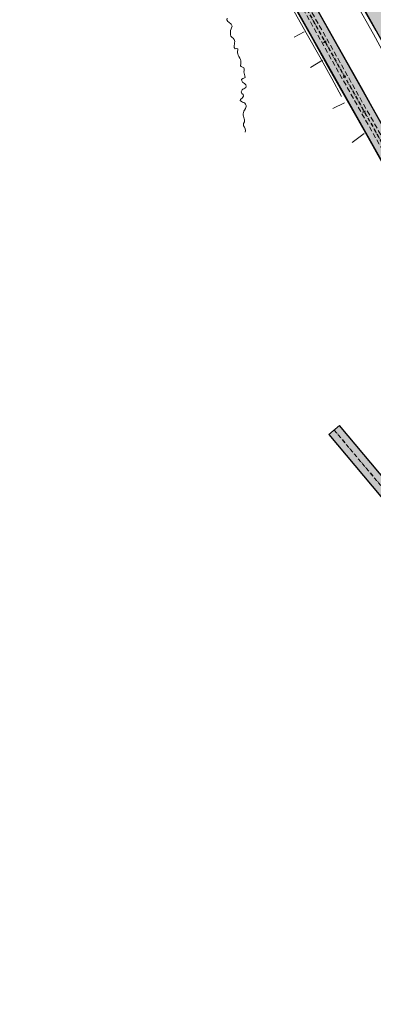
# Model space of a CAD drawing. Units: metres. Extents: x 674703 to 680851, y 7176859 to 7185827.
# Drawn here: x 680032 to 680209, y 7177699 to 7178191 of the extents above; entities that cross this region are included whole.
import ezdxf

# ---------------------------------------------------------------- set-up
doc = ezdxf.new("R2010")
doc.units = ezdxf.units.M
doc.linetypes.add('DASHED2', pattern=[0.375, 0.25, -0.125])
doc.linetypes.add('LIN3', pattern=[3, 2, -0.5, 0, -0.5])
for name, color, linetype, lineweight in [("CURSO_D'AGUA", 150, 'Continuous', 0), ('GRADE', 2, 'GRADE', 0), ('Pavimentos', 3, 'Continuous', 0), ('PG-FAIXA DE TRAFEGO', 7, 'DASHED2', 0), ('VIA_ PAVIMENTADA', 1, 'Continuous', 0)]:
    doc.layers.add(name, color=color, linetype=linetype, lineweight=lineweight)
for name, color, linetype in [('PG-EIXO', 1, 'LIN3'), ('PG-EST', 2, 'Continuous'), ('PG-MFIO', 5, 'Continuous')]:
    doc.layers.add(name, color=color, linetype=linetype)
doc.styles.get("Standard").update_dxf_attribs({"font": 'ARIAL.TTF'})
doc.linetypes.add('GRADE', pattern='A,2,-0.2,["/\\",Standard,S=0.5,R=0,X=-0.1,Y=-0.25],-0.85', length=3.05)

# ---------------------------------------------------------------- blocks, each defined once
blk = doc.blocks.new('AeccTickLine')
blk.add_line((0, -0.5), (0, 0.5))

msp = doc.modelspace()

# ---------------------------------------------------------------- hatches: boundary and pattern name
at = {"layer": 'Pavimentos'}
h = msp.add_hatch(color=240, dxfattribs=at)
h.paths.add_polyline_path([(680177.767, 7178255.719), (680176.456, 7178254.991), (680223.03, 7178171.307), (680277.045, 7178076.558), (680278.368, 7178077.265), (680224.336, 7178172.043)])
h.paths.add_polyline_path([(680176.456, 7178254.991), (680175.144, 7178254.263), (680221.723, 7178170.571), (680275.721, 7178075.851), (680277.045, 7178076.558), (680223.03, 7178171.307)])
h.paths.add_polyline_path([(680175.144, 7178254.263), (680172.521, 7178252.807), (680219.109, 7178169.099), (680273.073, 7178074.438), (680275.721, 7178075.851), (680221.723, 7178170.571)])
h.paths.add_polyline_path([(680278.368, 7178077.265), (680281.016, 7178078.678), (680226.962, 7178173.496), (680180.39, 7178257.175), (680177.767, 7178255.719), (680224.336, 7178172.043)])
h = msp.add_hatch(color=240, dxfattribs=at)
h.paths.add_polyline_path([(680154.315, 7178242.699), (680151.692, 7178241.243), (680251.737, 7178063.049), (680254.384, 7178064.462), (680237.793, 7178094.013), (680232.65, 7178103.123), (680228.58, 7178110.423)])
h.paths.add_polyline_path([(680151.692, 7178241.243), (680150.381, 7178240.514), (680250.413, 7178062.343), (680251.737, 7178063.049)])
h.paths.add_polyline_path([(680150.381, 7178240.514), (680149.069, 7178239.786), (680249.09, 7178061.636), (680250.413, 7178062.343)])
h.paths.add_polyline_path([(680149.069, 7178239.786), (680146.446, 7178238.33), (680246.442, 7178060.223), (680249.09, 7178061.636)])
h = msp.add_hatch(color=143, dxfattribs=at)
h.paths.add_polyline_path([(680238.505, 7177926.915), (680243.072, 7177926.915, -0.0004905), (680243.001, 7177927), (680191.814, 7177988.073), (680189.132, 7177985.825)])
h.paths.add_polyline_path([(680233.939, 7177926.915), (680238.505, 7177926.915), (680189.132, 7177985.825), (680186.449, 7177983.576)])

# ---------------------------------------------------------------- linework, layer by layer
at = {"layer": "CURSO_D'AGUA"}
msp.add_lwpolyline([(680226.041, 7178152.543), (680218.257, 7178166.048), (680208.73, 7178183.535), (680199.978, 7178199.12), (680192.228, 7178212.911), (680185.796, 7178224.395), (680185.07, 7178225.729), (680173.714, 7178246.585), (680164.136, 7178264.018), (680155.943, 7178278.738), (680150.414, 7178288.132), (680144.386, 7178298.486), (680136.125, 7178314.258), (680133.701, 7178318.519)], dxfattribs=at)
at = {"layer": "CURSO_D'AGUA", "flags": 128}
for points in [[(680144.725, 7178134.585), (680144.941, 7178135.306), (680144.776, 7178136.141), (680144.391, 7178137.013), (680143.926, 7178137.763), (680143.903, 7178138.829), (680144.358, 7178139.713), (680144.469, 7178140.736), (680144.347, 7178141.262), (680144.122, 7178141.854), (680143.935, 7178142.454), (680143.801, 7178143.109), (680143.775, 7178143.775), (680143.877, 7178144.441), (680144.09, 7178145.054), (680144.367, 7178145.593), (680144.952, 7178146.336), (680145.295, 7178147.308), (680145.271, 7178147.867), (680144.9, 7178148.511), (680144.535, 7178148.957), (680144.049, 7178149.324), (680143.52, 7178149.571), (680142.951, 7178149.797), (680142.315, 7178150.273), (680142.434, 7178150.802), (680142.787, 7178151.209), (680143.228, 7178151.602), (680143.62, 7178151.954), (680143.998, 7178152.54), (680143.79, 7178153.334), (680143.187, 7178153.91), (680142.79, 7178154.607), (680143.246, 7178155.61), (680143.643, 7178155.989), (680144.092, 7178156.233), (680144.631, 7178156.575), (680145.073, 7178156.891), (680145.275, 7178157.52), (680145.034, 7178158.177), (680144.41, 7178158.834), (680143.977, 7178159.178), (680143.51, 7178159.571), (680143.035, 7178160.189), (680142.986, 7178160.844), (680143.645, 7178161.371), (680144.165, 7178161.575), (680144.69, 7178161.878), (680144.679, 7178162.625), (680144.506, 7178163.3), (680144.302, 7178164.079), (680144.181, 7178164.69), (680144.211, 7178165.198), (680144.23, 7178166.11), (680144.082, 7178166.69), (680143.484, 7178166.948), (680142.694, 7178167.245), (680142.434, 7178167.723), (680142.573, 7178168.854), (680142.643, 7178169.504), (680142.592, 7178170.146), (680142.43, 7178170.847), (680142.186, 7178171.52), (680141.645, 7178172.36), (680141.304, 7178173.006), (680141.041, 7178173.619), (680140.988, 7178174.176), (680140.986, 7178174.781), (680141.162, 7178175.654), (680141.098, 7178176.156), (680140.487, 7178176.382), (680139.753, 7178176.212), (680139.312, 7178176.783), (680139.285, 7178177.293), (680139.346, 7178177.811), (680139.461, 7178178.433), (680139.533, 7178179.09), (680139.568, 7178179.781), (680139.528, 7178180.294), (680139.368, 7178180.847), (680138.869, 7178181.449), (680138.232, 7178181.882), (680137.663, 7178182.53), (680137.51, 7178183.082), (680137.495, 7178183.697), (680137.451, 7178184.302), (680137.497, 7178185.237), (680137.783, 7178186.169), (680137.976, 7178186.637), (680138.215, 7178187.506), (680137.873, 7178188.385), (680137.527, 7178188.778), (680136.987, 7178189.161), (680136.558, 7178189.449), (680136.099, 7178189.811), (680135.708, 7178190.571), (680135.821, 7178191.376)], [(680174.173, 7178184.567), (680169.187, 7178181.923)], [(680183.233, 7178170.454), (680177.382, 7178166.868)], [(680194.261, 7178149.189), (680188.494, 7178146.37)], [(680204.01, 7178133.861), (680198.065, 7178129.34)]]:
    msp.add_lwpolyline(points, dxfattribs=at)
at = {"layer": 'GRADE', "ltscale": 0.05, "flags": 128}
msp.add_lwpolyline([(680159.681, 7178211.501), (680162.991, 7178205.594), (680169.127, 7178194.756), (680175.857, 7178183.01), (680181.932, 7178172.216), (680187.964, 7178161.374), (680192.791, 7178152.336)], dxfattribs=at)
at = {"layer": 'Pavimentos', "flags": 128}
msp.add_lwpolyline([(680191.814, 7177988.073), (680186.449, 7177983.576)], dxfattribs=at)
at = {"layer": 'PG-EIXO'}
msp.add_line((680189.132, 7177985.825), (680241.048, 7177923.882), dxfattribs=at)
at = {"layer": 'PG-EIXO', "color": 253, "flags": 128}
msp.add_lwpolyline([(675967.5, 7184873.96), (676008.55, 7184810.288), (676169.363, 7184559.253, 0.0132396), (676198.834, 7184515.823, -0.0120534), (676226.235, 7184475.649), (676331.976, 7184312.294, -0.0149126), (676363.146, 7184260.84, 0.0136076), (676390.976, 7184214.628), (676490.647, 7184058.875, -0.0170029), (676525.509, 7184000.086, 0.017913), (676554.634, 7183951.173), (676825.664, 7183531.018, 0.014145), (676857.506, 7183484.592, -0.014145), (676889.657, 7183437.718), (676933.724, 7183369.403, -0.014145), (676963.173, 7183320.786, 0.014145), (676992.339, 7183272.634), (677107.604, 7183093.948), (677801.088, 7182015.554), (678540.067, 7180868.141), (679222.394, 7179808.444), (679352.188, 7179607.138, 0.0104201), (679370.946, 7179579.334, -0.0101625), (679389.037, 7179552.55), (679456.864, 7179447.589, -0.0101245), (679473.858, 7179420.085, 0.0106949), (679491.95, 7179390.878), (679587.326, 7179244.023, -0.0147483), (679636.369, 7179163.399), (679862.586, 7178765.542, -0.0105154), (679902.615, 7178691.563), (679953.78, 7178592.057, 0.0091606), (679971.129, 7178559.786), (680331.067, 7177918.687, -0.0181066), (680358.239, 7177865.9), (680375.165, 7177829.868, 0.020639), (680406.439, 7177769.861), (680441.129, 7177709.513, -0.0017865), (680445.73, 7177701.442)], format="xyb", dxfattribs=at)
at = {"layer": 'PG-FAIXA DE TRAFEGO', "ltscale": 10}
for p, q in [((679969.821, 7178559.051), (680329.759, 7177917.953)), ((679972.437, 7178560.52), (680332.375, 7177919.421))]:
    msp.add_line(p, q, dxfattribs=at)
at = {"layer": 'PG-MFIO', "flags": 128}
for points in [[(680073.179, 7178387.213), (680334.991, 7177920.89), (679975.053, 7178561.989, -0.0091606), (679957.782, 7178594.115), (679903.354, 7178699.966, 0.0105154), (679863.235, 7178774.111), (679726.353, 7179014.852)], [(680219.097, 7178169.119), (680038.16, 7178494.226, 0.0066541), (680018.343, 7178528.745), (679872.439, 7178775.229)], [(679893.632, 7178673.03, 0.1726078), (679879.126, 7178686.963, 0.2285293), (679864.362, 7178686.58, -0.5459844), (679862.906, 7178687.422, -0.8028651), (679891.175, 7178695.091, -0.0019462), (679898.318, 7178681.331), (679946.221, 7178588.17), (679980.035, 7178534.732), (680261.852, 7178032.777), (680065.331, 7178382.807)], [(680261.852, 7178032.777), (680287.737, 7177978.501), (680312.215, 7177934.902, -0.5076058), (680300.158, 7177908.462), (680297.723, 7177907.959, -0.2758856), (680243.001, 7177927), (680191.814, 7177988.073)], [(680186.449, 7177983.576), (680239.095, 7177920.763, 0.2758856), (680300.597, 7177899.363), (680310.445, 7177901.395, -0.3367726), (680337.731, 7177888.344, -0.0089467), (680350.546, 7177862.286), (680362.163, 7177837.555, 0.024956), (680373.88, 7177815.538), (680402.538, 7177767.619), (680437.228, 7177707.27, -0.0017865), (680441.813, 7177699.228, -0.0017865)]]:
    msp.add_lwpolyline(points, format="xyb", dxfattribs=at)
at = {"layer": 'VIA_ PAVIMENTADA'}
for points in [[(680194.449, 7178212.398), (680209.84, 7178185.15)], [(680212.605, 7178139.074), (680202.692, 7178156.832), (680191.277, 7178177.18), (680180.968, 7178195.443)]]:
    msp.add_lwpolyline(points, dxfattribs=at)
at = {"layer": 'VIA_ PAVIMENTADA', "flags": 128}
msp.add_lwpolyline([(680164.515, 7178205.604), (680177.61, 7178182.29), (680186.532, 7178166.37), (680196.246, 7178148.985), (680206.025, 7178131.651), (680216.312, 7178113.196)], dxfattribs=at)

# ---------------------------------------------------------------- block references
at = {"layer": 'PG-EST', "xscale": 1.500000000308209, "yscale": 1.500000000308209, "zscale": 1.500000000308209, "rotation": 299.3115679308974}
for p in [(680184.501, 7178179.741), (680194.292, 7178162.302), (680204.083, 7178144.862)]:
    msp.add_blockref('AeccTickLine', p, dxfattribs=at)

doc.saveas('drawing.dxf')
